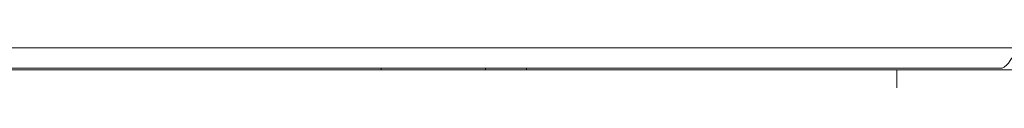
# Model space of a CAD drawing. Units: millimetres. Extents: x 0 to 17319, y -6 to 11880.
# Drawn here: x 6406 to 6694, y 9377 to 9386 of the extents above; entities that cross this region are included whole.
import ezdxf

# ---------------------------------------------------------------- set-up
doc = ezdxf.new("R2010")
doc.units = ezdxf.units.MM
doc.linetypes.add('K5LT_THIN', pattern=[0])
doc.layers.add('R', color=1, linetype='Continuous', true_color=0xff0000)
doc.layers.add('WELDING', color=7, linetype='Continuous', true_color=0xffffff)

msp = doc.modelspace()

# ---------------------------------------------------------------- linework, layer by layer
at = {"layer": 'R', "color": 7, "linetype": 'K5LT_THIN', "lineweight": 18}
for p, q in [((6218.89, 9386.07), (6697.77, 9386.07)), ((6158.89, 9379.57), (6662.43, 9379.57)), ((6214.25, 9380.07), (6692.69, 9380.07)), ((6511.89, 9379.57), (6511.89, 9380.07)), ((6511.89, 9379.57), (6511.89, 9380.07)), ((6542.33, 9379.57), (6542.33, 9380.07)), ((6554.33, 9379.57), (6554.33, 9380.07)), ((6662.43, 9379.57), (6728.57, 9379.57)), ((6662.43, 9373.57), (6662.43, 9379.57))]:
    msp.add_line(p, q, dxfattribs=at)
at = {"layer": 'WELDING', "color": 7, "linetype": 'K5LT_THIN', "lineweight": 18}
msp.add_open_spline([(6697.77, 9386.07), (6697.65, 9385.84), (6697.41, 9385.39), (6697.05, 9384.73), (6696.68, 9384.08), (6696.32, 9383.46), (6695.96, 9382.87), (6695.59, 9382.32), (6695.23, 9381.82), (6694.87, 9381.37), (6694.5, 9380.98), (6694.14, 9380.65), (6693.78, 9380.39), (6693.41, 9380.2), (6693.05, 9380.09), (6692.81, 9380.07), (6692.69, 9380.07)], degree=3, dxfattribs=at)

doc.saveas('drawing.dxf')
